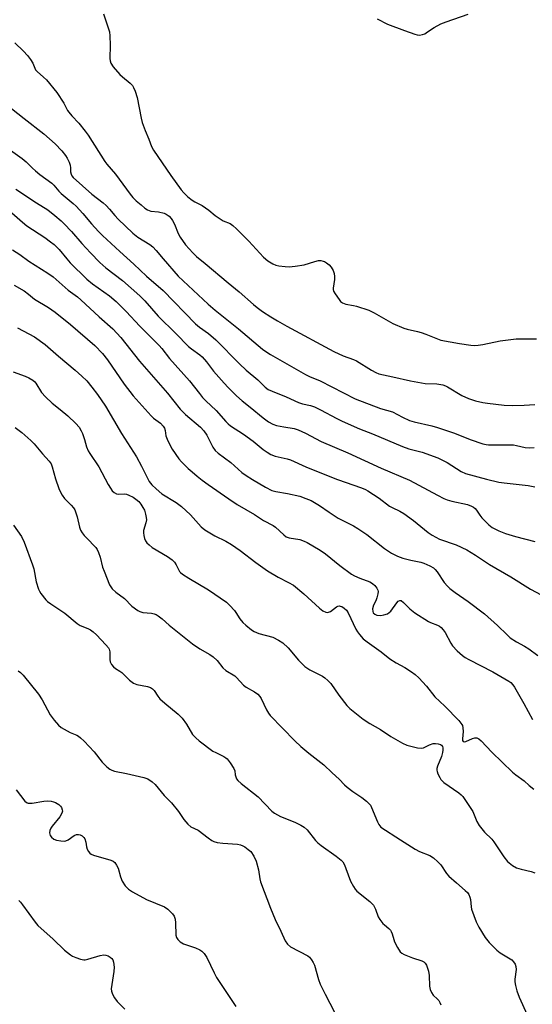
# Model space of a CAD drawing. Units: inches. Extents: x 1273768 to 1279768, y 569449 to 573449.
# Drawn here: x 1275537 to 1275715, y 570819 to 571163 of the extents above; entities that cross this region are included whole.
import ezdxf

# ---------------------------------------------------------------- set-up
doc = ezdxf.new("R2010")
doc.units = ezdxf.units.IN
doc.header["$MEASUREMENT"] = 0
doc.layers.add('Undefined', color=1, linetype='Continuous')

msp = doc.modelspace()

# ---------------------------------------------------------------- linework, layer by layer
at = {"layer": 'Undefined'}
for points, elevation in [([(1275565.83, 571165.01), (1275567.36, 571160.5), (1275567.85, 571158.8), (1275568.04, 571157.35), (1275568.16, 571154.11), (1275568.08, 571149.47), (1275568.17, 571148.6), (1275568.43, 571147.79), (1275569.24, 571146.58), (1275571.55, 571143.84), (1275572.42, 571143.04), (1275575.17, 571140.8), (1275575.9, 571140.02), (1275576.34, 571139.39), (1275576.91, 571138.07), (1275577.57, 571135.83), (1275578.99, 571128.6), (1275579.33, 571127.16), (1275580.31, 571124.34), (1275581.6, 571121.35), (1275582.54, 571118.78), (1275583.31, 571117.51), (1275589.33, 571108.65), (1275592.91, 571103.63), (1275593.81, 571102.53), (1275595.26, 571101.2), (1275596.78, 571099.96), (1275597.75, 571099.38), (1275600.29, 571098.09), (1275601.45, 571097.37), (1275602.57, 571096.55), (1275604.78, 571094.69), (1275606.16, 571093.7), (1275607.62, 571092.82), (1275609.98, 571091.81), (1275610.94, 571091.19), (1275612.25, 571089.98), (1275616.54, 571085.69), (1275621.7, 571080.1), (1275623.23, 571078.83), (1275624.93, 571077.76), (1275625.94, 571077.37), (1275627.01, 571077.12), (1275629.25, 571076.84), (1275630.65, 571076.77), (1275632.67, 571076.97), (1275635.83, 571077.47), (1275639.61, 571078.64), (1275640.88, 571078.9), (1275641.69, 571078.89), (1275642.49, 571078.73), (1275643, 571078.54), (1275643.69, 571078.13), (1275644.53, 571077.44), (1275645.26, 571076.62), (1275645.97, 571075.44), (1275646.34, 571074.41), (1275646.48, 571073.36), (1275646.47, 571072.28), (1275645.94, 571069.31), (1275645.96, 571068.8), (1275646.12, 571068.28), (1275646.68, 571067.28), (1275648.03, 571065.32), (1275648.58, 571064.65), (1275649.2, 571064.14), (1275650.41, 571063.68), (1275653.03, 571063.27), (1275654.18, 571063), (1275658.4, 571061.65), (1275660.25, 571060.73), (1275666.85, 571056.93), (1275670.69, 571055.34), (1275671.8, 571054.99), (1275675.38, 571054.18), (1275676.75, 571053.8), (1275678.37, 571053.22), (1275682.41, 571051.55), (1275683.51, 571051.18), (1275690.12, 571049.92), (1275694.01, 571049.43), (1275695.45, 571049.32), (1275696.59, 571049.34), (1275698.27, 571049.62), (1275704.26, 571050.87), (1275709.89, 571051.55), (1275712.25, 571051.63), (1275716.98, 571051.57)], 540), ([(1275661.34, 571163.27), (1275664.92, 571161.45), (1275670.86, 571159.18), (1275674.51, 571157.91), (1275675.36, 571157.7), (1275676.16, 571157.65), (1275677.18, 571157.8), (1275677.93, 571158.11), (1275678.9, 571158.72), (1275681.18, 571160.34), (1275683.56, 571161.6), (1275685.39, 571162.31), (1275693.13, 571164.94)], 538), ([(1275534.9, 571154.95), (1275537.86, 571152.02), (1275539.27, 571150.49), (1275540.34, 571149.06), (1275541.14, 571147.82), (1275542.1, 571145.55), (1275542.67, 571144.92), (1275544.86, 571143), (1275545.86, 571142), (1275549.47, 571137.55), (1275551.94, 571133.84), (1275553.29, 571131.32), (1275553.72, 571130.67), (1275554.8, 571129.4), (1275557.26, 571126.86), (1275559.43, 571124.13), (1275560.44, 571122.69), (1275566.29, 571113.5), (1275567.03, 571112.56), (1275570.05, 571109.13), (1275575.17, 571102.05), (1275576.03, 571100.97), (1275577.19, 571099.82), (1275578.93, 571098.33), (1275580.27, 571097.26), (1275581.19, 571096.67), (1275582.35, 571096.22), (1275584.98, 571095.88), (1275586.95, 571095.42), (1275587.74, 571095.11), (1275588.68, 571094.44), (1275589.48, 571093.61), (1275589.95, 571092.89), (1275590.55, 571091.58), (1275591.82, 571088.36), (1275592.52, 571087.08), (1275594.43, 571084.43), (1275596.98, 571081.57), (1275598.33, 571080.29), (1275601.35, 571077.88), (1275609.32, 571071.16), (1275613.15, 571068.06), (1275618.19, 571063.56), (1275619.49, 571062.5), (1275621.29, 571061.17), (1275624.27, 571059.28), (1275626.52, 571057.9), (1275629.83, 571056.03), (1275646.16, 571047.19), (1275649.51, 571045.61), (1275653.12, 571044.37), (1275654.17, 571043.92), (1275659.31, 571040.62), (1275660.82, 571039.81), (1275661.9, 571039.39), (1275666.81, 571038.39), (1275672.92, 571036.91), (1275675.48, 571036.42), (1275678.04, 571036.04), (1275682.11, 571035.88), (1275684.29, 571035.51), (1275685.21, 571035.17), (1275685.94, 571034.8), (1275690.85, 571031.87), (1275693.23, 571030.79), (1275694.59, 571030.26), (1275695.68, 571029.93), (1275698.18, 571029.37), (1275699.81, 571029.09), (1275705.72, 571028.46), (1275708.59, 571028.37), (1275712.63, 571028.39), (1275716.35, 571028.63)], 542), ([(1275533.74, 571131.95), (1275538.14, 571128.57), (1275545.02, 571123.12), (1275548.94, 571119.67), (1275551.29, 571117.19), (1275552.52, 571115.6), (1275553.14, 571114.61), (1275553.79, 571113.27), (1275554.19, 571112.17), (1275554.31, 571111.32), (1275554.35, 571109.87), (1275554.48, 571109.08), (1275554.74, 571108.48), (1275555.23, 571107.87), (1275561.76, 571102.08), (1275565.66, 571099.05), (1275566.75, 571098.12), (1275567.91, 571096.89), (1275569.78, 571094.62), (1275570.97, 571093.32), (1275576.02, 571088.48), (1275577.79, 571087.13), (1275581.98, 571084.53), (1275583.09, 571083.66), (1275584.23, 571082.48), (1275586.65, 571079.51), (1275591.91, 571073.5), (1275602.33, 571063.65), (1275604.75, 571061.59), (1275612.96, 571055.06), (1275621.35, 571048.03), (1275622.46, 571047.18), (1275624.12, 571046.09), (1275636.29, 571039.11), (1275637.68, 571038.44), (1275641.47, 571036.91), (1275653.63, 571030.65), (1275662.49, 571027.29), (1275666.64, 571026.06), (1275670.18, 571024.21), (1275672.59, 571023.11), (1275674.29, 571022.61), (1275680.45, 571021.19), (1275682.39, 571020.62), (1275688.34, 571018.65), (1275693.81, 571016.51), (1275698.28, 571014.89), (1275699.34, 571014.67), (1275700.18, 571014.6), (1275706.87, 571014.63), (1275708.92, 571014.57), (1275710, 571014.4), (1275713.01, 571013.69), (1275714.43, 571013.57), (1275716.09, 571013.68)], 544), ([(1275533.34, 571117.41), (1275537.44, 571114.5), (1275538.82, 571113.39), (1275541.03, 571111.14), (1275542.06, 571110.23), (1275543.6, 571109), (1275547.75, 571105.95), (1275548.53, 571105.19), (1275550.23, 571103.15), (1275551.04, 571102.31), (1275555.2, 571098.88), (1275556.25, 571097.92), (1275558.59, 571095.35), (1275561.65, 571091.7), (1275564.08, 571089.1), (1275565.52, 571087.68), (1275571.51, 571082.1), (1275576.39, 571077.71), (1275580.78, 571073.5), (1275586.68, 571068.42), (1275597.98, 571056.84), (1275599.32, 571055.7), (1275602.41, 571053.42), (1275604.98, 571051.21), (1275613.24, 571042.82), (1275615.61, 571040.69), (1275619.65, 571037.23), (1275622.28, 571034.7), (1275623.33, 571033.92), (1275624.66, 571033.29), (1275629.63, 571031.39), (1275633.93, 571029.38), (1275635.3, 571028.95), (1275638.12, 571028.29), (1275639.46, 571027.82), (1275641.54, 571026.83), (1275647.25, 571023.75), (1275649.09, 571022.84), (1275655.21, 571020.2), (1275659.68, 571018.4), (1275670.18, 571013.97), (1275672.41, 571013.17), (1275676.99, 571011.99), (1275682.49, 571010.09), (1275685.72, 571008.41), (1275690.62, 571005.26), (1275692.12, 571004.59), (1275699.52, 571002.57), (1275703.79, 571001.61), (1275705.65, 571001.32), (1275714.09, 571000.39), (1275715.25, 571000.2), (1275716.34, 570999.93)], 546), ([(1275535.26, 571103.86), (1275542.39, 571099.06), (1275546.33, 571096.61), (1275548.83, 571094.66), (1275551.04, 571092.79), (1275552.09, 571091.8), (1275554.59, 571089.05), (1275558.21, 571084.86), (1275561.25, 571081.58), (1275564.51, 571078.28), (1275566.59, 571076.44), (1275572.49, 571071.91), (1275578.45, 571066.59), (1275580.2, 571064.85), (1275584.92, 571059.54), (1275591.11, 571053.51), (1275595.49, 571048.95), (1275596.51, 571048.06), (1275599.39, 571046.05), (1275600.27, 571045.29), (1275601.81, 571043.57), (1275604.25, 571040.33), (1275607.98, 571036.08), (1275609.38, 571034.56), (1275612.29, 571031.71), (1275614.23, 571029.97), (1275617.04, 571027.78), (1275621.59, 571024.03), (1275623.46, 571022.64), (1275624.9, 571021.83), (1275626.23, 571021.38), (1275628.74, 571020.83), (1275632.33, 571020.32), (1275633.71, 571019.89), (1275636.27, 571018.66), (1275641.82, 571015.81), (1275651.07, 571011.82), (1275662.7, 571006.46), (1275672.63, 571002.23), (1275682.38, 570996.99), (1275684.63, 570995.88), (1275685.77, 570995.44), (1275687.37, 570994.94), (1275692.85, 570993.71), (1275694.29, 570993.21), (1275694.95, 570992.82), (1275695.51, 570992.33), (1275696.02, 570991.74), (1275697.12, 570990.08), (1275697.85, 570989.17), (1275700.31, 570986.63), (1275701.45, 570985.71), (1275703.82, 570984.53), (1275706.11, 570983.62), (1275709.66, 570982.54), (1275716.4, 570980.82)], 548), ([(1275532.84, 571096.39), (1275537.5, 571092.31), (1275539.09, 571091.02), (1275545.3, 571086.93), (1275547.37, 571085.49), (1275548.64, 571084.5), (1275550.34, 571082.82), (1275553.07, 571079.47), (1275554.23, 571078.18), (1275560.03, 571072.46), (1275562.02, 571070.83), (1275567.94, 571066.63), (1275570.19, 571064.67), (1275573.75, 571061.15), (1275578.5, 571056.05), (1275585.21, 571049.29), (1275586.16, 571048.19), (1275588.81, 571044.79), (1275595.89, 571036.99), (1275599.31, 571032.49), (1275600.39, 571031.17), (1275601.53, 571029.98), (1275605.16, 571026.59), (1275608.49, 571022.75), (1275609.29, 571021.97), (1275610.15, 571021.27), (1275614.66, 571018.3), (1275618.03, 571015.84), (1275621.49, 571012.98), (1275622.93, 571012), (1275624.19, 571011.26), (1275625.78, 571010.68), (1275629.95, 571009.67), (1275631.03, 571009.34), (1275636.47, 571006.89), (1275641.91, 571004.65), (1275647.47, 571002.51), (1275655.86, 570999.54), (1275657.24, 570998.98), (1275658.13, 570998.53), (1275662.04, 570995.95), (1275665.64, 570993.22), (1275666.57, 570992.7), (1275669.21, 570991.49), (1275670.68, 570990.57), (1275673.98, 570988.19), (1275679.15, 570983.96), (1275680.58, 570983.02), (1275683.09, 570981.7), (1275688.92, 570979.65), (1275692.6, 570977.91), (1275695.66, 570976.03), (1275700.55, 570972.82), (1275708.02, 570968.54), (1275714.82, 570964.25), (1275718.6, 570962.27)], 550), ([(1275534.1, 571082.66), (1275536.57, 571081.03), (1275539.74, 571078.76), (1275546.37, 571074.56), (1275548.25, 571073.2), (1275553.5, 571068.57), (1275556.71, 571066.26), (1275557.95, 571065.27), (1275564.32, 571059.24), (1275569.04, 571055.13), (1275571.84, 571052.08), (1275578.33, 571043.83), (1275588.14, 571032.69), (1275592.58, 571027.09), (1275594.47, 571025.18), (1275599.63, 571020.75), (1275600.81, 571019.54), (1275601.93, 571018.01), (1275603.93, 571013.78), (1275604.76, 571012.61), (1275605.79, 571011.69), (1275610.27, 571008.39), (1275614.15, 571004.96), (1275615.58, 571003.94), (1275617.83, 571002.52), (1275622.35, 570999.86), (1275624.6, 570998.71), (1275625.96, 570998.3), (1275630, 570997.58), (1275634.3, 570996.62), (1275636.45, 570995.91), (1275638.26, 570995.12), (1275641.26, 570993.47), (1275644.55, 570991.11), (1275647.68, 570989.05), (1275653.08, 570986.31), (1275654.57, 570985.43), (1275657.71, 570983.27), (1275663.89, 570978.39), (1275666.4, 570976.81), (1275668.47, 570975.77), (1275670.31, 570975.05), (1275673.08, 570974.32), (1275676.56, 570973.63), (1275677.68, 570973.31), (1275679.77, 570972.38), (1275680.98, 570971.65), (1275681.59, 570971.1), (1275682.33, 570970.27), (1275684.77, 570966.58), (1275685.91, 570965.22), (1275686.74, 570964.4), (1275688.51, 570963.04), (1275693.07, 570959.86), (1275698.78, 570955.64), (1275703.36, 570951.52), (1275706.72, 570948.23), (1275707.82, 570947.26), (1275709.97, 570945.8), (1275712.78, 570944.28), (1275714.25, 570943.37), (1275717.47, 570941.01)], 552), ([(1275534.68, 571070.35), (1275538.11, 571068.32), (1275539.68, 571067.2), (1275541.06, 571066), (1275541.77, 571065.48), (1275546.6, 571062.49), (1275548.92, 571060.9), (1275554.3, 571056.59), (1275562.75, 571049.22), (1275565.47, 571046.53), (1275567.2, 571044.3), (1275573.08, 571035.72), (1275576.11, 571031.69), (1275582.44, 571024.71), (1275583.3, 571023.96), (1275585.73, 571022.15), (1275586.69, 571021.1), (1275587.1, 571020.4), (1275587.38, 571019.65), (1275587.57, 571017.73), (1275588.24, 571015.95), (1275589.81, 571013.04), (1275592.08, 571009.73), (1275593.05, 571008.63), (1275595.42, 571006.34), (1275596.73, 571005.12), (1275598.47, 571003.66), (1275600.26, 571002.25), (1275602.35, 571000.74), (1275609.54, 570995.74), (1275612.5, 570993.78), (1275618.49, 570990.28), (1275621.71, 570988.23), (1275625.04, 570986.46), (1275625.88, 570985.8), (1275628.73, 570983.16), (1275629.62, 570982.51), (1275630.66, 570982.13), (1275634.36, 570981.55), (1275635.9, 570981), (1275636.9, 570980.53), (1275641.42, 570977.83), (1275643.32, 570976.56), (1275648.33, 570972.44), (1275652.41, 570969.4), (1275653.42, 570968.86), (1275655.25, 570968.05), (1275658.79, 570966.77), (1275659.71, 570966.23), (1275660.5, 570965.45), (1275661.19, 570964.58), (1275661.58, 570963.89), (1275661.68, 570963.39), (1275661.62, 570962.6), (1275661.26, 570961.24), (1275660.85, 570960.18), (1275660.08, 570958.65), (1275659.75, 570957.35), (1275659.78, 570956.37), (1275659.98, 570955.95), (1275660.47, 570955.45), (1275661.18, 570955.16), (1275662.59, 570955.07), (1275663.71, 570955.2), (1275664.93, 570955.65), (1275665.56, 570956.05), (1275666.14, 570956.58), (1275668.15, 570959.4), (1275668.68, 570959.99), (1275669.21, 570960.28), (1275669.73, 570960.2), (1275670.55, 570959.57), (1275672.73, 570957.35), (1275674.52, 570955.99), (1275679.21, 570952.98), (1275679.99, 570952.6), (1275682.36, 570951.7), (1275683.05, 570951.29), (1275683.67, 570950.8), (1275684.42, 570950.01), (1275685.08, 570949.03), (1275687.06, 570945.4), (1275687.69, 570944.42), (1275689.22, 570942.69), (1275691.13, 570941.08), (1275692.11, 570940.4), (1275693.34, 570939.7), (1275701.74, 570935.38), (1275707.29, 570932.08), (1275707.98, 570931.59), (1275708.71, 570930.86), (1275709.32, 570929.95), (1275712.56, 570924.3), (1275715.58, 570918.71)], 554), ([(1275535.81, 571055.46), (1275541.67, 571052.34), (1275545.47, 571049.6), (1275550.14, 571045.51), (1275555.93, 571040.65), (1275558.24, 571038.59), (1275559.95, 571036.92), (1275561.77, 571034.73), (1275563.7, 571032.14), (1275566.52, 571028.04), (1275572.12, 571018.55), (1275577.3, 571010.45), (1275579.11, 571007.15), (1275581.81, 571001.83), (1275582.71, 571000.67), (1275584.18, 570999.21), (1275586.22, 570997.51), (1275591.2, 570994.47), (1275593.09, 570993.12), (1275596.16, 570990.17), (1275599.92, 570986), (1275601.23, 570984.87), (1275604.71, 570982.82), (1275608.51, 570980.93), (1275610.44, 570979.79), (1275613.5, 570977.73), (1275618.96, 570973.49), (1275623.01, 570970.64), (1275626.73, 570968.44), (1275630.42, 570966.57), (1275632.12, 570965.58), (1275635.78, 570962.56), (1275641.19, 570957.6), (1275642.33, 570956.68), (1275643.47, 570956.15), (1275643.93, 570956.08), (1275644.36, 570956.14), (1275645.05, 570956.47), (1275647.12, 570958.03), (1275647.61, 570958.26), (1275648.04, 570958.34), (1275648.47, 570958.32), (1275648.95, 570958.16), (1275649.85, 570957.62), (1275650.62, 570956.87), (1275651.21, 570955.92), (1275653.94, 570950.28), (1275654.49, 570949.29), (1275655.17, 570948.38), (1275656.49, 570946.88), (1275657.83, 570945.78), (1275662.78, 570942.34), (1275665.73, 570939.85), (1275667.94, 570938.47), (1275671.05, 570936.85), (1275673.28, 570935.41), (1275674.62, 570934.38), (1275675.84, 570933.24), (1275678.54, 570930.31), (1275681.5, 570926.66), (1275684.91, 570923.4), (1275689.79, 570918.37), (1275690.84, 570917), (1275691.07, 570916.57), (1275691.3, 570915.83), (1275691.41, 570914.5), (1275691.08, 570911.91), (1275691.13, 570911.43), (1275691.33, 570911.09), (1275691.66, 570910.93), (1275692.33, 570911.02), (1275694.61, 570912.05), (1275695.39, 570912.28), (1275696.12, 570912.28), (1275696.81, 570912.02), (1275697.66, 570911.3), (1275701.35, 570907.35), (1275708.62, 570900.36), (1275709.72, 570899.41), (1275712.61, 570897.25), (1275714.4, 570895.65), (1275716.07, 570894.44)], 556), ([(1275534.31, 571040.04), (1275538.46, 571038.62), (1275539.73, 571038), (1275541.16, 571037.12), (1275541.8, 571036.6), (1275542.16, 571036.17), (1275544.21, 571032.88), (1275545.53, 571031.36), (1275547.86, 571029.12), (1275550.7, 571026.94), (1275553.31, 571024.76), (1275556.14, 571022.09), (1275557.3, 571020.76), (1275558.05, 571019.54), (1275558.49, 571018.52), (1275559.18, 571016.41), (1275559.88, 571013.87), (1275560.43, 571012.52), (1275561.03, 571011.52), (1275564.15, 571006.89), (1275567.44, 571000.74), (1275568.2, 570999.46), (1275568.89, 570998.51), (1275569.48, 570997.97), (1275570.39, 570997.51), (1275571.11, 570997.42), (1275573.1, 570997.54), (1275573.84, 570997.39), (1275574.63, 570997.08), (1275576.17, 570996.27), (1275577.14, 570995.66), (1275578.18, 570994.77), (1275578.88, 570993.93), (1275579.59, 570992.76), (1275580.07, 570991.76), (1275580.53, 570990.38), (1275580.76, 570989.26), (1275580.78, 570988.46), (1275580.64, 570987.4), (1275579.8, 570984.69), (1275579.75, 570983.85), (1275579.87, 570983), (1275580.15, 570981.87), (1275580.47, 570981.08), (1275580.94, 570980.44), (1275581.7, 570979.66), (1275582.85, 570978.81), (1275588.13, 570975.63), (1275589.76, 570974.48), (1275590.54, 570973.67), (1275591.21, 570972.76), (1275592.39, 570970.41), (1275592.71, 570970.02), (1275593.36, 570969.48), (1275595.58, 570968.08), (1275602.45, 570964.03), (1275608.7, 570959.7), (1275609.95, 570958.48), (1275611.51, 570956.75), (1275612.03, 570956.05), (1275613.41, 570953.89), (1275614.41, 570952.63), (1275615.46, 570951.65), (1275617.47, 570950.02), (1275618.44, 570949.41), (1275620.06, 570948.75), (1275624.88, 570947.44), (1275626.95, 570946.44), (1275628.4, 570945.53), (1275630.25, 570943.72), (1275633.86, 570939.37), (1275636.07, 570937.26), (1275637.85, 570936.08), (1275642.22, 570933.85), (1275643.12, 570933.21), (1275644.17, 570932.33), (1275645.11, 570931.26), (1275647.92, 570927.18), (1275650.78, 570923.6), (1275651.84, 570922.61), (1275655.24, 570919.76), (1275656.4, 570918.88), (1275658.79, 570917.35), (1275662.56, 570915.17), (1275666.16, 570912.78), (1275670.17, 570910.49), (1275671.74, 570909.8), (1275675.38, 570908.83), (1275676.76, 570908.65), (1275677.56, 570908.84), (1275679.63, 570909.92), (1275680.9, 570910.32), (1275681.74, 570910.37), (1275682.61, 570910.26), (1275683.4, 570910.01), (1275683.78, 570909.76), (1275684.1, 570909.32), (1275684.23, 570908.88), (1275684.28, 570908.03), (1275684.18, 570907.16), (1275683.78, 570905.81), (1275682.44, 570902.39), (1275682.22, 570901.61), (1275682.18, 570901.08), (1275682.26, 570900.55), (1275682.54, 570899.76), (1275683.17, 570898.47), (1275683.62, 570897.74), (1275683.99, 570897.32), (1275684.63, 570896.77), (1275689.8, 570893.14), (1275690.69, 570892.44), (1275691.27, 570891.84), (1275694.74, 570886.64), (1275696.1, 570883.16), (1275696.91, 570881.67), (1275698.76, 570879.35), (1275701.32, 570876.89), (1275702.1, 570876.03), (1275705.61, 570870.75), (1275706.86, 570869.19), (1275708.59, 570867.77), (1275710.01, 570866.92), (1275711.55, 570866.45), (1275715.11, 570865.66), (1275716.43, 570865.17)], 558), ([(1275534.96, 571020.6), (1275537.35, 571018.92), (1275540.47, 571016.12), (1275541.6, 571014.94), (1275544.47, 571011.41), (1275546.89, 571008.89), (1275547.53, 571007.98), (1275547.92, 571006.91), (1275549.02, 571002.71), (1275550.19, 570999.39), (1275550.75, 570998.04), (1275551.34, 570997.02), (1275552.2, 570995.82), (1275554.56, 570993.51), (1275555.3, 570992.61), (1275555.75, 570991.88), (1275556.2, 570990.85), (1275556.63, 570989.5), (1275557.38, 570985.82), (1275557.79, 570984.79), (1275558.31, 570983.82), (1275559.02, 570982.93), (1275560.74, 570981.31), (1275562.34, 570979.61), (1275563.09, 570978.72), (1275563.56, 570978.01), (1275564.03, 570976.99), (1275564.6, 570975.41), (1275565.5, 570971.88), (1275565.99, 570970.48), (1275567.91, 570965.77), (1275568.32, 570964.99), (1275568.84, 570964.31), (1275570.13, 570963.15), (1275573.1, 570960.93), (1275575.75, 570958.28), (1275577.78, 570956.77), (1275578.52, 570956.39), (1275579.59, 570956.1), (1275582.61, 570955.8), (1275583.46, 570955.64), (1275584.24, 570955.34), (1275584.95, 570954.89), (1275586.28, 570953.84), (1275588.71, 570951.68), (1275596.87, 570945.08), (1275599.49, 570943.36), (1275602.95, 570941.39), (1275604.08, 570940.59), (1275605.49, 570939.3), (1275607.47, 570936.8), (1275608.46, 570935.78), (1275611.64, 570933.93), (1275612.29, 570933.35), (1275614.7, 570930.73), (1275615.67, 570930.04), (1275618.5, 570928.36), (1275619.63, 570927.51), (1275620.41, 570926.75), (1275620.89, 570926.07), (1275622.69, 570922.14), (1275623.36, 570920.97), (1275623.98, 570920.09), (1275632.59, 570911.24), (1275634.64, 570909.31), (1275637.49, 570906.91), (1275642.76, 570902.92), (1275645.66, 570900.08), (1275648.09, 570897.83), (1275649.94, 570895.91), (1275650.81, 570895.15), (1275652.87, 570893.53), (1275656, 570891.49), (1275657.6, 570890.22), (1275658.45, 570889.44), (1275658.97, 570888.78), (1275659.36, 570888.03), (1275661.41, 570882.97), (1275661.97, 570882.01), (1275662.67, 570881.18), (1275669.43, 570876.68), (1275674.61, 570873.47), (1275676.16, 570872.66), (1275679.72, 570871.23), (1275680.96, 570870.44), (1275682.55, 570869.08), (1275683.59, 570868.02), (1275685.58, 570864.96), (1275686.31, 570864.08), (1275688.98, 570861.68), (1275692.07, 570859.06), (1275692.84, 570858.28), (1275693.3, 570857.63), (1275693.7, 570856.69), (1275693.88, 570855.88), (1275694.14, 570853.3), (1275694.31, 570852.45), (1275695.91, 570848.03), (1275696.82, 570846.17), (1275699.07, 570842.66), (1275700.43, 570840.88), (1275703.16, 570838.2), (1275704.33, 570837.31), (1275708.32, 570834.76), (1275708.97, 570834.13), (1275709.49, 570833.27), (1275709.72, 570832.5), (1275709.81, 570831.4), (1275709.42, 570828.03), (1275709.39, 570827.19), (1275709.57, 570825.83), (1275710.05, 570823.96), (1275710.91, 570821.84), (1275713.69, 570815.64)], 560), ([(1275534.34, 570986.61), (1275537.21, 570982.55), (1275538.09, 570980.61), (1275541.07, 570972.7), (1275541.44, 570971.3), (1275542.35, 570966.78), (1275543.16, 570964.26), (1275543.52, 570963.46), (1275543.96, 570962.75), (1275545.68, 570960.54), (1275546.28, 570959.95), (1275547.43, 570959.05), (1275552.36, 570955.78), (1275556.64, 570952.17), (1275557.64, 570951.58), (1275560.29, 570950.48), (1275561.31, 570949.97), (1275562.24, 570949.28), (1275563.33, 570948.31), (1275566.67, 570944.82), (1275567.52, 570943.72), (1275567.76, 570943.21), (1275567.99, 570942.39), (1275568.07, 570939.71), (1275568.19, 570938.85), (1275568.62, 570937.88), (1275569.29, 570937.05), (1275569.99, 570936.53), (1275571.53, 570935.62), (1275572.25, 570935.12), (1275574.94, 570932.46), (1275576.32, 570931.36), (1275577.39, 570930.95), (1275581.14, 570930.24), (1275582.2, 570929.87), (1275582.89, 570929.47), (1275583.46, 570928.84), (1275584.74, 570926.83), (1275585.5, 570925.9), (1275587.19, 570924.38), (1275591.82, 570920.54), (1275593.25, 570919.13), (1275594.79, 570917.14), (1275596.92, 570913.49), (1275597.99, 570912.29), (1275599.24, 570911.25), (1275604.01, 570907.7), (1275604.99, 570907.14), (1275607.86, 570905.81), (1275608.54, 570905.37), (1275608.94, 570905), (1275610.03, 570903.59), (1275611.3, 570901.58), (1275611.62, 570900.78), (1275611.79, 570899.36), (1275611.95, 570898.73), (1275612.28, 570898.02), (1275612.74, 570897.38), (1275613.81, 570896.42), (1275619.75, 570891.71), (1275624.6, 570886.7), (1275625.55, 570886.03), (1275627.62, 570884.91), (1275632.62, 570882.91), (1275634.65, 570881.87), (1275635.86, 570881.14), (1275636.9, 570880.15), (1275639.82, 570876.47), (1275640.63, 570875.61), (1275641.78, 570874.72), (1275647.04, 570870.99), (1275648.82, 570869.59), (1275649.37, 570868.97), (1275649.92, 570867.98), (1275650.46, 570866.65), (1275652.01, 570862.3), (1275653.08, 570860.36), (1275653.71, 570859.46), (1275654.29, 570858.81), (1275658.8, 570855.14), (1275660.04, 570853.88), (1275660.8, 570852.47), (1275661.72, 570849.82), (1275662.24, 570848.84), (1275663.29, 570847.55), (1275663.89, 570846.98), (1275665.39, 570845.78), (1275665.97, 570845.16), (1275666.28, 570844.69), (1275666.6, 570843.91), (1275667.12, 570841.93), (1275667.4, 570841.11), (1275668.48, 570839.08), (1275669.41, 570837.66), (1275670, 570837.1), (1275670.73, 570836.7), (1275673.67, 570835.55), (1275676.88, 570834.49), (1275677.6, 570834.14), (1275678.15, 570833.62), (1275678.55, 570832.97), (1275678.85, 570832.29), (1275679.26, 570830.81), (1275679.44, 570829.38), (1275679.56, 570825.59), (1275679.79, 570824.48), (1275680.29, 570823.44), (1275680.93, 570822.49), (1275682.43, 570821.11), (1275682.9, 570820.57), (1275683.26, 570819.89), (1275683.52, 570819.07)], 562), ([(1275535.97, 570935.74), (1275536.85, 570935.12), (1275537.82, 570934.18), (1275543.15, 570927.61), (1275544.35, 570925.61), (1275547.15, 570920.31), (1275548.59, 570918.45), (1275550.16, 570916.7), (1275551.09, 570915.97), (1275553.12, 570914.72), (1275554.17, 570914.17), (1275556.52, 570913.21), (1275557.14, 570912.86), (1275557.84, 570912.34), (1275559.11, 570911.11), (1275562.54, 570907.38), (1275565.36, 570903.86), (1275566.94, 570902.23), (1275568.01, 570901.34), (1275568.69, 570900.99), (1275569.69, 570900.67), (1275573.87, 570899.89), (1275579.93, 570898.51), (1275581.23, 570897.98), (1275582.84, 570896.99), (1275583.82, 570896.03), (1275587.01, 570892.16), (1275589.6, 570889.58), (1275591.94, 570886.57), (1275593.85, 570883.75), (1275595.22, 570882.2), (1275596.32, 570881.25), (1275598.81, 570880.09), (1275602.33, 570877.35), (1275603.57, 570876.53), (1275604.35, 570876.13), (1275605.48, 570875.82), (1275607.52, 570875.5), (1275612.53, 570875.14), (1275613.68, 570874.97), (1275614.46, 570874.66), (1275615.19, 570874.22), (1275616.36, 570873.37), (1275617.19, 570872.59), (1275618.29, 570871), (1275619.06, 570869.3), (1275619.89, 570866.19), (1275620.35, 570863.15), (1275620.59, 570862.05), (1275624.08, 570852.82), (1275625.74, 570848.88), (1275627.75, 570844.83), (1275629.18, 570841.45), (1275630.06, 570840.34), (1275631.14, 570839.41), (1275637.09, 570836.21), (1275637.77, 570835.69), (1275638.43, 570834.86), (1275638.98, 570833.93), (1275639.43, 570832.92), (1275640.85, 570827.9), (1275641.5, 570826.28), (1275643.17, 570822.88), (1275648.19, 570813.15)], 564), ([(1275535.38, 570894.15), (1275538.34, 570890.26), (1275539.13, 570889.67), (1275539.55, 570889.53), (1275540.1, 570889.48), (1275540.95, 570889.56), (1275545.04, 570890.26), (1275546.15, 570890.28), (1275547.54, 570890.19), (1275548.34, 570890.03), (1275549.09, 570889.72), (1275550.25, 570889.01), (1275550.83, 570888.47), (1275551.14, 570888), (1275551.44, 570887.21), (1275551.49, 570886.67), (1275551.31, 570885.96), (1275550.57, 570884.77), (1275547.87, 570881.52), (1275547.44, 570880.77), (1275547.13, 570879.98), (1275546.99, 570879.17), (1275547.06, 570878.66), (1275547.24, 570878.17), (1275547.68, 570877.58), (1275548.47, 570876.97), (1275549.45, 570876.56), (1275550.93, 570876.3), (1275552.1, 570876.26), (1275552.66, 570876.36), (1275553.45, 570876.68), (1275555.61, 570878.19), (1275556.33, 570878.57), (1275557.1, 570878.6), (1275557.62, 570878.44), (1275558.37, 570878.06), (1275559, 570877.53), (1275559.28, 570877.06), (1275559.63, 570875.94), (1275559.91, 570874.26), (1275560.11, 570873.5), (1275560.58, 570872.59), (1275561.06, 570872.02), (1275561.52, 570871.73), (1275562.31, 570871.41), (1275568.4, 570869.62), (1275569.13, 570869.28), (1275569.75, 570868.76), (1275570.4, 570867.83), (1275570.92, 570866.81), (1275571.7, 570863.82), (1275572.36, 570862.28), (1275573.37, 570860.62), (1275574.53, 570859.47), (1275575.93, 570858.5), (1275580.88, 570855.87), (1275587.11, 570853.26), (1275588.27, 570852.45), (1275589.93, 570850.93), (1275590.52, 570850.05), (1275590.79, 570849.05), (1275590.95, 570847.7), (1275591.09, 570843.43), (1275591.32, 570842.56), (1275591.72, 570841.86), (1275592.53, 570841.08), (1275593.76, 570840.42), (1275597.87, 570838.98), (1275599.41, 570838.33), (1275600.11, 570837.88), (1275600.95, 570837.08), (1275601.47, 570836.37), (1275601.9, 570835.6), (1275604.43, 570830.24), (1275605.25, 570828.68), (1275612.06, 570818.57)], 566), ([(1275536.25, 570855.51), (1275536.86, 570854.92), (1275537.58, 570854.04), (1275541.95, 570847.92), (1275542.84, 570846.85), (1275548.28, 570842.02), (1275552.17, 570838.21), (1275554.28, 570836.56), (1275555.04, 570836.1), (1275556.11, 570835.64), (1275557.79, 570835.1), (1275558.92, 570834.87), (1275559.47, 570834.86), (1275560.29, 570835.01), (1275564.6, 570836.32), (1275565.9, 570836.57), (1275566.68, 570836.46), (1275567.44, 570836.16), (1275568.16, 570835.76), (1275568.75, 570835.23), (1275569.02, 570834.76), (1275569.29, 570833.95), (1275569.56, 570832.22), (1275569.45, 570830.77), (1275568.51, 570824.71), (1275568.55, 570823.88), (1275568.96, 570822.82), (1275569.71, 570821.54), (1275570.56, 570820.32), (1275573.21, 570817.59)], 568)]:
    msp.add_lwpolyline(points, dxfattribs=dict(at, elevation=elevation))

doc.saveas('drawing.dxf')
